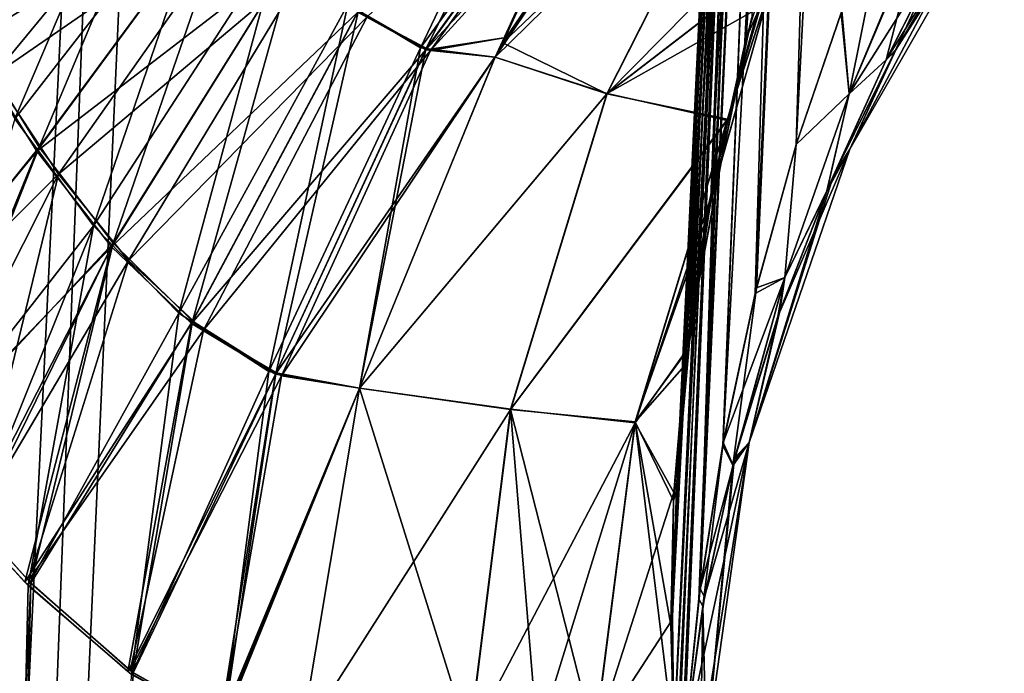
# Model space of a CAD drawing. Units: millimetres. Extents: x -36 to 126, y -15 to 88.
# Drawn here: x 12 to 18, y 68 to 71 of the extents above; entities that cross this region are included whole.
import ezdxf

# ---------------------------------------------------------------- set-up
doc = ezdxf.new("R2010")
doc.units = ezdxf.units.MM
doc.header["$LTSCALE"] = 34.804153
for name, color, linetype in [('527', 7, 'CONTINUOUS'), ('530', 7, 'CONTINUOUS'), ('541', 7, 'CONTINUOUS'), ('542', 7, 'CONTINUOUS'), ('547', 7, 'CONTINUOUS'), ('548', 7, 'CONTINUOUS'), ('564', 7, 'CONTINUOUS'), ('693', 7, 'CONTINUOUS'), ('694', 7, 'CONTINUOUS'), ('695', 7, 'CONTINUOUS'), ('696', 7, 'CONTINUOUS'), ('697', 7, 'CONTINUOUS'), ('728', 7, 'CONTINUOUS'), ('741', 7, 'CONTINUOUS'), ('744', 7, 'CONTINUOUS'), ('747', 7, 'CONTINUOUS'), ('945', 7, 'CONTINUOUS'), ('946', 7, 'CONTINUOUS')]:
    doc.layers.add(name, color=color, linetype=linetype)

msp = doc.modelspace()

# ---------------------------------------------------------------- linework, layer by layer
at = {"layer": '527', "linetype": 'Continuous'}
for points in [[(16.0316, 73.7673, 2.1578), (16.3285, 80.8773, 2.2772), (13.6843, 18.6782, 1.5418), (16.0316, 73.7673, 2.1578)], [(13.6843, 18.6782, 1.5418), (16.3285, 80.8773, 2.2772), (16.0245, 74.2711, 2.3654), (13.6843, 18.6782, 1.5418)], [(15.697, 67.1788, 2.459), (13.6843, 18.6782, 1.5418), (16.0245, 74.2711, 2.3654), (15.697, 67.1788, 2.459)], [(15.7533, 67.1144, 2.0463), (16.0316, 73.7673, 2.1578), (13.6843, 18.6782, 1.5418), (15.7533, 67.1144, 2.0463)], [(11.6053, 68.4248, 10.9313), (10.7665, 18.6782, 8.586), (11.9292, 68.0739, 10.5537), (11.6053, 68.4248, 10.9313)], [(11.9292, 68.0739, 10.5537), (10.7665, 18.6782, 8.586), (12.5324, 67.5552, 9.7931), (11.9292, 68.0739, 10.5537)]]:
    msp.add_3dface(points, dxfattribs=at)
at = {"layer": '530', "linetype": 'Continuous'}
for points in [[(13.4256, 18.6782, -3.0643), (15.697, 67.1788, -2.459), (16.0529, 74.2788, -2.1664), (13.4256, 18.6782, -3.0643)], [(15.7533, 67.1144, -2.0463), (13.4256, 18.6782, -3.0643), (16.0529, 74.2788, -2.1664), (15.7533, 67.1144, -2.0463)], [(15.697, 67.1788, -2.459), (16.0245, 74.2713, -2.3654), (16.0529, 74.2788, -2.1664), (15.697, 67.1788, -2.459)], [(11.6241, 68.441, -10.9122), (11.9451, 68.0879, -10.5366), (9.7375, 18.6782, -9.7375), (11.6241, 68.441, -10.9122)], [(9.7375, 18.6782, -9.7375), (11.9451, 68.0879, -10.5366), (10.7665, 18.6782, -8.586), (9.7375, 18.6782, -9.7375)], [(11.9451, 68.0879, -10.5366), (12.5421, 67.5632, -9.7812), (10.7665, 18.6782, -8.586), (11.9451, 68.0879, -10.5366)], [(12.5421, 67.5632, -9.7812), (13.0692, 67.2691, -9.0423), (10.7665, 18.6782, -8.586), (12.5421, 67.5632, -9.7812)]]:
    msp.add_3dface(points, dxfattribs=at)
at = {"layer": '541', "linetype": 'Continuous'}
for points in [[(14.6987, 71.241, 8.3466), (16.1692, 72.6441, 7.2317), (15.8168, 72.8863, 8.346), (14.6987, 71.241, 8.3466)], [(15.3067, 70.9465, 6.846), (16.1692, 72.6441, 7.2317), (14.6533, 71.1576, 8.3466), (15.3067, 70.9465, 6.846)], [(14.6533, 71.1576, 8.3466), (16.1692, 72.6441, 7.2317), (14.6987, 71.241, 8.3466), (14.6533, 71.1576, 8.3466)], [(15.3067, 70.9465, 6.846), (16.4117, 72.066, 5.6093), (16.1692, 72.6441, 7.2317), (15.3067, 70.9465, 6.846)], [(16.2725, 71.6914, 5.3581), (16.4117, 72.066, 5.6093), (15.3067, 70.9465, 6.846), (16.2725, 71.6914, 5.3581)], [(16.1907, 71.4438, 5.1921), (16.2725, 71.6914, 5.3581), (15.3067, 70.9465, 6.846), (16.1907, 71.4438, 5.1921)], [(16.0074, 70.7872, 4.7572), (16.1907, 71.4438, 5.1921), (15.3067, 70.9465, 6.846), (16.0074, 70.7872, 4.7572)], [(13.8615, 69.2251, 8.3494), (15.3067, 70.9465, 6.846), (14.6533, 71.1576, 8.3466), (13.8615, 69.2251, 8.3494)], [(14.7452, 69.1036, 6.5948), (15.3067, 70.9465, 6.846), (13.8615, 69.2251, 8.3494), (14.7452, 69.1036, 6.5948)], [(14.7452, 69.1036, 6.5948), (16.0074, 70.7872, 4.7572), (15.3067, 70.9465, 6.846), (14.7452, 69.1036, 6.5948)], [(15.4708, 69.0242, 4.5804), (16.0074, 70.7872, 4.7572), (14.7452, 69.1036, 6.5948), (15.4708, 69.0242, 4.5804)], [(16.0074, 70.7872, 4.7572), (15.4708, 69.0242, 4.5804), (15.9023, 70.3096, 4.4451), (16.0074, 70.7872, 4.7572)], [(15.9023, 70.3096, 4.4451), (15.4708, 69.0242, 4.5804), (15.767, 69.4409, 3.8803), (15.9023, 70.3096, 4.4451)], [(15.767, 69.4409, 3.8803), (15.4708, 69.0242, 4.5804), (15.6967, 68.6168, 3.355), (15.767, 69.4409, 3.8803)], [(13.519, 67.1788, 8.3474), (14.7452, 69.1036, 6.5948), (13.8615, 69.2251, 8.3494), (13.519, 67.1788, 8.3474)], [(13.519, 67.1788, 8.3474), (14.5039, 67.1788, 6.4869), (14.7452, 69.1036, 6.5948), (13.519, 67.1788, 8.3474)], [(14.5039, 67.1788, 6.4869), (15.4708, 69.0242, 4.5804), (14.7452, 69.1036, 6.5948), (14.5039, 67.1788, 6.4869)], [(14.5039, 67.1788, 6.4869), (14.9018, 67.1788, 5.5117), (15.4708, 69.0242, 4.5804), (14.5039, 67.1788, 6.4869)], [(14.9018, 67.1788, 5.5117), (15.2348, 67.1788, 4.5105), (15.4708, 69.0242, 4.5804), (14.9018, 67.1788, 5.5117)], [(15.4708, 69.0242, 4.5804), (15.2348, 67.1788, 4.5105), (15.6967, 68.6168, 3.355), (15.4708, 69.0242, 4.5804)], [(15.6967, 68.6168, 3.355), (15.2348, 67.1788, 4.5105), (15.6779, 67.8624, 2.8829), (15.6967, 68.6168, 3.355)], [(15.2348, 67.1788, 4.5105), (15.697, 67.1788, 2.459), (15.6779, 67.8624, 2.8829), (15.2348, 67.1788, 4.5105)]]:
    msp.add_3dface(points, dxfattribs=at)
at = {"layer": '542', "linetype": 'Continuous'}
for points in [[(15.8168, 72.8863, -8.3461), (16.1659, 72.6404, -7.2328), (14.6987, 71.241, -8.3466), (15.8168, 72.8863, -8.3461)], [(16.1659, 72.6404, -7.2328), (15.3047, 70.9437, -6.8475), (14.6987, 71.241, -8.3466), (16.1659, 72.6404, -7.2328)], [(15.3047, 70.9437, -6.8475), (16.1659, 72.6404, -7.2328), (16.2709, 71.6864, -5.3543), (15.3047, 70.9437, -6.8475)], [(16.0097, 70.7967, -4.7637), (15.3047, 70.9437, -6.8475), (16.2709, 71.6864, -5.3543), (16.0097, 70.7967, -4.7637)], [(14.6987, 71.241, -8.3466), (15.3047, 70.9437, -6.8475), (14.6533, 71.1576, -8.3466), (14.6987, 71.241, -8.3466)], [(14.6533, 71.1576, -8.3466), (15.3047, 70.9437, -6.8475), (13.8616, 69.2251, -8.3493), (14.6533, 71.1576, -8.3466)], [(15.3047, 70.9437, -6.8475), (14.744, 69.1021, -6.5966), (13.8616, 69.2251, -8.3493), (15.3047, 70.9437, -6.8475)], [(14.744, 69.1021, -6.5966), (15.3047, 70.9437, -6.8475), (16.0097, 70.7967, -4.7637), (14.744, 69.1021, -6.5966)], [(15.4714, 69.0297, -4.5828), (14.744, 69.1021, -6.5966), (16.0097, 70.7967, -4.7637), (15.4714, 69.0297, -4.5828)], [(15.4714, 69.0297, -4.5828), (16.0097, 70.7967, -4.7637), (15.8808, 70.1957, -4.3699), (15.4714, 69.0297, -4.5828)], [(15.4714, 69.0297, -4.5828), (15.8808, 70.1957, -4.3699), (15.7662, 69.4342, -3.8762), (15.4714, 69.0297, -4.5828)], [(15.7571, 69.3544, -3.8248), (15.4714, 69.0297, -4.5828), (15.7662, 69.4342, -3.8762), (15.7571, 69.3544, -3.8248)], [(15.6942, 68.5685, -3.3248), (15.4714, 69.0297, -4.5828), (15.7571, 69.3544, -3.8248), (15.6942, 68.5685, -3.3248)], [(14.5031, 67.1788, -6.4888), (13.519, 67.1788, -8.3474), (13.8616, 69.2251, -8.3493), (14.5031, 67.1788, -6.4888)], [(14.744, 69.1021, -6.5966), (14.5031, 67.1788, -6.4888), (13.8616, 69.2251, -8.3493), (14.744, 69.1021, -6.5966)], [(14.9018, 67.1788, -5.5117), (14.5031, 67.1788, -6.4888), (14.744, 69.1021, -6.5966), (14.9018, 67.1788, -5.5117)], [(15.2342, 67.1788, -4.5125), (14.9018, 67.1788, -5.5117), (14.744, 69.1021, -6.5966), (15.2342, 67.1788, -4.5125)], [(15.2342, 67.1788, -4.5125), (14.744, 69.1021, -6.5966), (15.4714, 69.0297, -4.5828), (15.2342, 67.1788, -4.5125)], [(15.697, 67.1788, -2.459), (15.2342, 67.1788, -4.5125), (15.4714, 69.0297, -4.5828), (15.697, 67.1788, -2.459)], [(15.697, 67.1788, -2.459), (15.4714, 69.0297, -4.5828), (15.6781, 67.8427, -2.87), (15.697, 67.1788, -2.459)], [(15.6781, 67.8427, -2.87), (15.4714, 69.0297, -4.5828), (15.6942, 68.5685, -3.3248), (15.6781, 67.8427, -2.87)]]:
    msp.add_3dface(points, dxfattribs=at)
at = {"layer": '547', "linetype": 'Continuous'}
for points in [[(14.2176, 71.2124, 9.0211), (15.127, 73.1134, 9.4105), (13.7939, 71.466, 9.6309), (14.2176, 71.2124, 9.0211)], [(15.4654, 72.9245, 8.9053), (15.127, 73.1134, 9.4105), (14.2176, 71.2124, 9.0211), (15.4654, 72.9245, 8.9053)], [(11.4338, 71.5056, 11.5521), (11.8513, 70.798, 11.0787), (12.7504, 72.9088, 11.014), (11.4338, 71.5056, 11.5521)], [(11.8513, 70.798, 11.0787), (13.0555, 72.3502, 10.6208), (12.7504, 72.9088, 11.014), (11.8513, 70.798, 11.0787)], [(14.6533, 71.1576, 8.3466), (15.4654, 72.9245, 8.9053), (14.2176, 71.2124, 9.0211), (14.6533, 71.1576, 8.3466)], [(14.6533, 71.1576, 8.3466), (14.6987, 71.241, 8.3466), (15.4654, 72.9245, 8.9053), (14.6533, 71.1576, 8.3466)], [(14.6987, 71.241, 8.3466), (15.8168, 72.8863, 8.346), (15.4654, 72.9245, 8.9053), (14.6987, 71.241, 8.3466)], [(11.8513, 70.798, 11.0787), (12.3106, 70.1729, 10.5288), (13.0555, 72.3502, 10.6208), (11.8513, 70.798, 11.0787)], [(12.3106, 70.1729, 10.5288), (13.404, 71.8601, 10.1625), (13.0555, 72.3502, 10.6208), (12.3106, 70.1729, 10.5288)], [(12.3106, 70.1729, 10.5288), (12.808, 69.6637, 9.8916), (13.404, 71.8601, 10.1625), (12.3106, 70.1729, 10.5288)], [(12.808, 69.6637, 9.8916), (13.7939, 71.466, 9.6309), (13.404, 71.8601, 10.1625), (12.808, 69.6637, 9.8916)], [(12.808, 69.6637, 9.8916), (13.3334, 69.3237, 9.1601), (13.7939, 71.466, 9.6309), (12.808, 69.6637, 9.8916)], [(13.3334, 69.3237, 9.1601), (14.2176, 71.2124, 9.0211), (13.7939, 71.466, 9.6309), (13.3334, 69.3237, 9.1601)], [(13.3334, 69.3237, 9.1601), (13.8615, 69.2251, 8.3494), (14.2176, 71.2124, 9.0211), (13.3334, 69.3237, 9.1601)], [(13.8615, 69.2251, 8.3494), (14.6533, 71.1576, 8.3466), (14.2176, 71.2124, 9.0211), (13.8615, 69.2251, 8.3494)], [(11.8513, 70.798, 11.0787), (11.2687, 68.8386, 11.3035), (12.3106, 70.1729, 10.5288), (11.8513, 70.798, 11.0787)], [(11.2687, 68.8386, 11.3035), (11.6053, 68.4248, 10.9313), (12.3106, 70.1729, 10.5288), (11.2687, 68.8386, 11.3035)], [(11.6053, 68.4248, 10.9313), (11.9292, 68.0739, 10.5537), (12.3106, 70.1729, 10.5288), (11.6053, 68.4248, 10.9313)], [(12.3106, 70.1729, 10.5288), (11.9292, 68.0739, 10.5537), (12.808, 69.6637, 9.8916), (12.3106, 70.1729, 10.5288)], [(11.9292, 68.0739, 10.5537), (12.5324, 67.5552, 9.7931), (12.808, 69.6637, 9.8916), (11.9292, 68.0739, 10.5537)], [(12.808, 69.6637, 9.8916), (12.5324, 67.5552, 9.7931), (13.3334, 69.3237, 9.1601), (12.808, 69.6637, 9.8916)], [(12.5324, 67.5552, 9.7931), (13.0641, 67.2668, 9.0495), (13.3334, 69.3237, 9.1601), (12.5324, 67.5552, 9.7931)], [(13.0641, 67.2668, 9.0495), (13.8615, 69.2251, 8.3494), (13.3334, 69.3237, 9.1601), (13.0641, 67.2668, 9.0495)], [(13.0641, 67.2668, 9.0495), (13.519, 67.1788, 8.3474), (13.8615, 69.2251, 8.3494), (13.0641, 67.2668, 9.0495)]]:
    msp.add_3dface(points, dxfattribs=at)
at = {"layer": '548', "linetype": 'Continuous'}
for points in [[(11.5966, 71.2694, -11.376), (11.2358, 71.963, -11.7758), (12.6135, 73.2729, -11.1986), (11.5966, 71.2694, -11.376)], [(11.5966, 71.2694, -11.376), (12.6135, 73.2729, -11.1986), (12.8702, 72.7238, -10.8676), (11.5966, 71.2694, -11.376)], [(13.8572, 71.4308, -9.5436), (15.1771, 73.0878, -9.3383), (14.2502, 71.2051, -8.973), (13.8572, 71.4308, -9.5436)], [(15.1771, 73.0878, -9.3383), (15.4917, 72.9197, -8.8655), (14.2502, 71.2051, -8.973), (15.1771, 73.0878, -9.3383)], [(15.4917, 72.9197, -8.8655), (14.6533, 71.1576, -8.3466), (14.2502, 71.2051, -8.973), (15.4917, 72.9197, -8.8655)], [(15.8168, 72.8863, -8.3461), (14.6533, 71.1576, -8.3466), (15.4917, 72.9197, -8.8655), (15.8168, 72.8863, -8.3461)], [(15.8168, 72.8863, -8.3461), (14.6987, 71.241, -8.3466), (14.6533, 71.1576, -8.3466), (15.8168, 72.8863, -8.3461)], [(11.9933, 70.6331, -10.9166), (11.5966, 71.2694, -11.376), (12.8702, 72.7238, -10.8676), (11.9933, 70.6331, -10.9166)], [(11.9933, 70.6331, -10.9166), (12.8702, 72.7238, -10.8676), (13.1634, 72.2223, -10.4855), (11.9933, 70.6331, -10.9166)], [(12.4244, 70.0719, -10.3901), (11.9933, 70.6331, -10.9166), (13.1634, 72.2223, -10.4855), (12.4244, 70.0719, -10.3901)], [(12.4244, 70.0719, -10.3901), (13.1634, 72.2223, -10.4855), (13.4928, 71.783, -10.0466), (12.4244, 70.0719, -10.3901)], [(12.8872, 69.616, -9.787), (12.4244, 70.0719, -10.3901), (13.4928, 71.783, -10.0466), (12.8872, 69.616, -9.787)], [(12.8872, 69.616, -9.787), (13.4928, 71.783, -10.0466), (13.8572, 71.4308, -9.5436), (12.8872, 69.616, -9.787)], [(13.3732, 69.3123, -9.1023), (12.8872, 69.616, -9.787), (13.8572, 71.4308, -9.5436), (13.3732, 69.3123, -9.1023)], [(13.3732, 69.3123, -9.1023), (13.8572, 71.4308, -9.5436), (14.2502, 71.2051, -8.973), (13.3732, 69.3123, -9.1023)], [(11.9933, 70.6331, -10.9166), (10.947, 69.3346, -11.645), (11.5966, 71.2694, -11.376), (11.9933, 70.6331, -10.9166)], [(13.8616, 69.2251, -8.3493), (13.3732, 69.3123, -9.1023), (14.2502, 71.2051, -8.973), (13.8616, 69.2251, -8.3493)], [(14.6533, 71.1576, -8.3466), (13.8616, 69.2251, -8.3493), (14.2502, 71.2051, -8.973), (14.6533, 71.1576, -8.3466)], [(11.2912, 68.8562, -11.2821), (10.947, 69.3346, -11.645), (11.9933, 70.6331, -10.9166), (11.2912, 68.8562, -11.2821)], [(12.4244, 70.0719, -10.3901), (11.2912, 68.8562, -11.2821), (11.9933, 70.6331, -10.9166), (12.4244, 70.0719, -10.3901)], [(11.6241, 68.441, -10.9122), (11.2912, 68.8562, -11.2821), (12.4244, 70.0719, -10.3901), (11.6241, 68.441, -10.9122)], [(11.9451, 68.0879, -10.5366), (11.6241, 68.441, -10.9122), (12.4244, 70.0719, -10.3901), (11.9451, 68.0879, -10.5366)], [(12.8872, 69.616, -9.787), (11.9451, 68.0879, -10.5366), (12.4244, 70.0719, -10.3901), (12.8872, 69.616, -9.787)], [(12.5421, 67.5632, -9.7812), (11.9451, 68.0879, -10.5366), (12.8872, 69.616, -9.787), (12.5421, 67.5632, -9.7812)], [(13.3732, 69.3123, -9.1023), (12.5421, 67.5632, -9.7812), (12.8872, 69.616, -9.787), (13.3732, 69.3123, -9.1023)], [(13.0692, 67.2691, -9.0423), (12.5421, 67.5632, -9.7812), (13.3732, 69.3123, -9.1023), (13.0692, 67.2691, -9.0423)], [(13.8616, 69.2251, -8.3493), (13.0692, 67.2691, -9.0423), (13.3732, 69.3123, -9.1023), (13.8616, 69.2251, -8.3493)], [(13.519, 67.1788, -8.3474), (13.0692, 67.2691, -9.0423), (13.8616, 69.2251, -8.3493), (13.519, 67.1788, -8.3474)]]:
    msp.add_3dface(points, dxfattribs=at)
at = {"layer": '564', "linetype": 'Continuous'}
for points in [[(17.6245, 72.1913), (16.7234, 70.6207), (17.3734, 71.8459, -0.7817), (17.6245, 72.1913)], [(16.7234, 70.6207), (17.6245, 72.1913), (16.9927, 71.2045, 0.8191), (16.7234, 70.6207)], [(16.9927, 71.2045, 0.8191), (17.6245, 72.1913), (17.3734, 71.8459, 0.7817), (16.9927, 71.2045, 0.8191)], [(17.3734, 71.8459, -0.7817), (16.7234, 70.6207), (16.9856, 71.1915, -0.8208), (17.3734, 71.8459, -0.7817)], [(16.6284, 70.4671, 0.9493), (16.7234, 70.6207), (16.9927, 71.2045, 0.8191), (16.6284, 70.4671, 0.9493)], [(16.9856, 71.1915, -0.8208), (16.7234, 70.6207), (16.6285, 70.4675, -0.949), (16.9856, 71.1915, -0.8208)], [(16.7234, 70.6207), (16.1367, 68.9077), (16.6285, 70.4675, -0.949), (16.7234, 70.6207)], [(16.1367, 68.9077), (16.7234, 70.6207), (16.3027, 69.6438, 1.1638), (16.1367, 68.9077)], [(16.3027, 69.6438, 1.1638), (16.7234, 70.6207), (16.5881, 70.3756, 0.9702), (16.3027, 69.6438, 1.1638)], [(16.5881, 70.3756, 0.9702), (16.7234, 70.6207), (16.6284, 70.4671, 0.9493), (16.5881, 70.3756, 0.9702)], [(16.6285, 70.4675, -0.949), (16.1367, 68.9077), (16.5889, 70.3774, -0.9695), (16.6285, 70.4675, -0.949)], [(16.5889, 70.3774, -0.9695), (16.1367, 68.9077), (16.314, 69.6761, -1.1542), (16.5889, 70.3774, -0.9695)], [(16.314, 69.6761, -1.1542), (16.1367, 68.9077), (16.0487, 68.8031, -1.4306), (16.314, 69.6761, -1.1542)], [(16.0528, 68.819, 1.4253), (16.1367, 68.9077), (16.3027, 69.6438, 1.1638), (16.0528, 68.819, 1.4253)], [(15.7533, 67.1144, 2.0463), (15.8525, 67.1144, 1.0253), (16.1367, 68.9077), (15.7533, 67.1144, 2.0463)], [(15.7533, 67.1144, 2.0463), (16.1367, 68.9077), (15.875, 68.0077, 1.7117), (15.7533, 67.1144, 2.0463)], [(15.8525, 67.1144, 1.0253), (15.8856, 67.1144), (16.1367, 68.9077), (15.8525, 67.1144, 1.0253)], [(15.875, 68.0077, 1.7117), (16.1367, 68.9077), (16.0416, 68.7757, 1.4401), (15.875, 68.0077, 1.7117)], [(16.1367, 68.9077), (15.8856, 67.1144), (16.0487, 68.8031, -1.4306), (16.1367, 68.9077)], [(16.0416, 68.7757, 1.4401), (16.1367, 68.9077), (16.0528, 68.819, 1.4253), (16.0416, 68.7757, 1.4401)], [(16.0414, 68.7747, -1.4403), (15.8856, 67.1144), (15.8653, 67.9528, -1.7317), (16.0414, 68.7747, -1.4403)], [(16.0487, 68.8031, -1.4306), (15.8856, 67.1144), (16.0414, 68.7747, -1.4403), (16.0487, 68.8031, -1.4306)], [(15.8525, 67.1144, -1.0253), (15.7533, 67.1144, -2.0463), (15.8653, 67.9528, -1.7317), (15.8525, 67.1144, -1.0253)], [(15.8856, 67.1144), (15.8525, 67.1144, -1.0253), (15.8653, 67.9528, -1.7317), (15.8856, 67.1144)]]:
    msp.add_3dface(points, dxfattribs=at)
at = {"layer": '693', "linetype": 'Continuous'}
for points in [[(12.7338, 84.1044, -2.7387), (11.8733, 84.1044, -5.3549), (10.5871, 39.6171, -3.2769), (12.7338, 84.1044, -2.7387)], [(11.0272, 39.6171, -1.1072), (12.7338, 84.1044, -2.7387), (10.5871, 39.6171, -3.2769), (11.0272, 39.6171, -1.1072)], [(11.8733, 84.1044, 5.3549), (12.7338, 84.1044, 2.7387), (10.5872, 39.6171, 3.2764), (11.8733, 84.1044, 5.3549)], [(10.5872, 39.6171, 3.2764), (12.7338, 84.1044, 2.7387), (11.0272, 39.6171, 1.1068), (10.5872, 39.6171, 3.2764)], [(13.025, 84.1044, 0), (12.7338, 84.1044, -2.7387), (11.0272, 39.6171, -1.1072), (13.025, 84.1044, 0)], [(12.7338, 84.1044, 2.7387), (13.025, 84.1044, 0), (11.0272, 39.6171, 1.1068), (12.7338, 84.1044, 2.7387)], [(11.0272, 39.6171, 1.1068), (13.025, 84.1044, 0), (11.0272, 39.6171, -1.1072), (11.0272, 39.6171, 1.1068)]]:
    msp.add_3dface(points, dxfattribs=at)
at = {"layer": '694', "linetype": 'Continuous'}
for points in [[(15.697, 67.1788, 2.459), (16.4726, 84.2, 2.2989), (15.6876, 67.8948, 2.8263), (15.697, 67.1788, 2.459)], [(16.4726, 84.2, 2.2989), (16.4559, 84.2, 3.2067), (15.6876, 67.8948, 2.8263), (16.4726, 84.2, 2.2989)], [(15.6876, 67.8948, 2.8263), (16.4559, 84.2, 3.2067), (15.7151, 68.6836, 3.2397), (15.6876, 67.8948, 2.8263)], [(16.4726, 84.2, 2.2989), (15.697, 67.1788, 2.459), (16.4004, 82.5396, 2.2881), (16.4726, 84.2, 2.2989)], [(15.7151, 68.6836, 3.2397), (16.4559, 84.2, 3.2067), (15.7923, 69.5396, 3.6967), (15.7151, 68.6836, 3.2397)], [(16.4559, 84.2, 3.2067), (16.624, 84.2, 4.1077), (15.7923, 69.5396, 3.6967), (16.4559, 84.2, 3.2067)], [(15.7923, 69.5396, 3.6967), (16.624, 84.2, 4.1077), (15.9342, 70.4563, 4.1953), (15.7923, 69.5396, 3.6967)], [(15.9342, 70.4563, 4.1953), (16.624, 84.2, 4.1077), (16.1511, 71.3906, 4.7167), (15.9342, 70.4563, 4.1953)], [(15.697, 67.1788, 2.459), (16.0245, 74.2711, 2.3654), (16.4004, 82.5396, 2.2881), (15.697, 67.1788, 2.459)]]:
    msp.add_3dface(points, dxfattribs=at)
at = {"layer": '695', "linetype": 'Continuous'}
for points in [[(16.4726, 84.2, -2.2989), (16.4004, 82.5396, -2.2881), (15.6874, 67.8738, -2.8157), (16.4726, 84.2, -2.2989)], [(15.7121, 68.6331, -3.2129), (16.4726, 84.2, -2.2989), (15.6874, 67.8738, -2.8157), (15.7121, 68.6331, -3.2129)], [(16.4557, 84.2, -3.2063), (16.4726, 84.2, -2.2989), (15.7121, 68.6331, -3.2129), (16.4557, 84.2, -3.2063)], [(15.7825, 69.4554, -3.6513), (16.4557, 84.2, -3.2063), (15.7121, 68.6331, -3.2129), (15.7825, 69.4554, -3.6513)], [(15.912, 70.3364, -4.1299), (16.4557, 84.2, -3.2063), (15.7825, 69.4554, -3.6513), (15.912, 70.3364, -4.1299)], [(16.6225, 84.2, -4.1026), (16.4557, 84.2, -3.2063), (15.912, 70.3364, -4.1299), (16.6225, 84.2, -4.1026)], [(16.1182, 71.2696, -4.6477), (16.6225, 84.2, -4.1026), (15.912, 70.3364, -4.1299), (16.1182, 71.2696, -4.6477)], [(16.967, 84.2, -4.9475), (16.6225, 84.2, -4.1026), (16.1182, 71.2696, -4.6477), (16.967, 84.2, -4.9475)], [(16.3995, 72.1787, -5.1628), (16.967, 84.2, -4.9475), (16.1182, 71.2696, -4.6477), (16.3995, 72.1787, -5.1628)], [(16.4004, 82.5396, -2.2881), (16.3285, 80.8773, -2.2772), (15.6874, 67.8738, -2.8157), (16.4004, 82.5396, -2.2881)], [(16.3285, 80.8773, -2.2772), (16.0245, 74.2713, -2.3654), (15.6874, 67.8738, -2.8157), (16.3285, 80.8773, -2.2772)], [(16.0245, 74.2713, -2.3654), (15.697, 67.1788, -2.459), (15.6874, 67.8738, -2.8157), (16.0245, 74.2713, -2.3654)]]:
    msp.add_3dface(points, dxfattribs=at)
at = {"layer": '696', "linetype": 'Continuous'}
for points in [[(16.5907, 84.2, 1.9749), (16.4726, 84.2, 2.2989), (15.8495, 68.0539, 1.8361), (16.5907, 84.2, 1.9749)], [(15.9845, 68.9083, 1.6569), (16.5907, 84.2, 1.9749), (15.8495, 68.0539, 1.8361), (15.9845, 68.9083, 1.6569)], [(15.8495, 68.0539, 1.8361), (16.4726, 84.2, 2.2989), (16.4004, 82.5396, 2.2881), (15.8495, 68.0539, 1.8361)], [(16.1708, 69.778, 1.4937), (16.5907, 84.2, 1.9749), (15.9845, 68.9083, 1.6569), (16.1708, 69.778, 1.4937)], [(16.8147, 84.2, 1.7075), (16.5907, 84.2, 1.9749), (16.1708, 69.778, 1.4937), (16.8147, 84.2, 1.7075)], [(16.4107, 70.6476, 1.3609), (16.8147, 84.2, 1.7075), (16.1708, 69.778, 1.4937), (16.4107, 70.6476, 1.3609)], [(17.1164, 84.2, 1.5338), (16.8147, 84.2, 1.7075), (16.4107, 70.6476, 1.3609), (17.1164, 84.2, 1.5338)], [(16.6769, 71.4279, 1.2822), (17.1164, 84.2, 1.5338), (16.4107, 70.6476, 1.3609), (16.6769, 71.4279, 1.2822)], [(16.3285, 80.8773, 2.2772), (15.8495, 68.0539, 1.8361), (16.4004, 82.5396, 2.2881), (16.3285, 80.8773, 2.2772)], [(16.3285, 80.8773, 2.2772), (16.0316, 73.7673, 2.1578), (15.8495, 68.0539, 1.8361), (16.3285, 80.8773, 2.2772)], [(16.0316, 73.7673, 2.1578), (15.7533, 67.1144, 2.0463), (15.8495, 68.0539, 1.8361), (16.0316, 73.7673, 2.1578)]]:
    msp.add_3dface(points, dxfattribs=at)
at = {"layer": '697', "linetype": 'Continuous'}
for points in [[(15.7533, 67.1144, -2.0463), (16.4726, 84.2, -2.2989), (15.842, 67.9962, -1.8487), (15.7533, 67.1144, -2.0463)], [(16.4726, 84.2, -2.2989), (15.7533, 67.1144, -2.0463), (16.4004, 82.5396, -2.2881), (16.4726, 84.2, -2.2989)], [(16.4726, 84.2, -2.2989), (16.5907, 84.2, -1.9749), (15.842, 67.9962, -1.8487), (16.4726, 84.2, -2.2989)], [(15.842, 67.9962, -1.8487), (16.5907, 84.2, -1.9749), (15.9814, 68.8916, -1.6603), (15.842, 67.9962, -1.8487)], [(16.5907, 84.2, -1.9749), (16.8147, 84.2, -1.7075), (15.9814, 68.8916, -1.6603), (16.5907, 84.2, -1.9749)], [(15.9814, 68.8916, -1.6603), (16.8147, 84.2, -1.7075), (16.1792, 69.8122, -1.4878), (15.9814, 68.8916, -1.6603)], [(16.1792, 69.8122, -1.4878), (16.8147, 84.2, -1.7075), (16.4108, 70.6481, -1.3608), (16.1792, 69.8122, -1.4878)], [(16.8147, 84.2, -1.7075), (17.1164, 84.2, -1.5338), (16.4108, 70.6481, -1.3608), (16.8147, 84.2, -1.7075)], [(16.4108, 70.6481, -1.3608), (17.1164, 84.2, -1.5338), (16.6718, 71.4142, -1.2831), (16.4108, 70.6481, -1.3608)], [(15.7533, 67.1144, -2.0463), (16.0529, 74.2788, -2.1664), (16.4004, 82.5396, -2.2881), (15.7533, 67.1144, -2.0463)]]:
    msp.add_3dface(points, dxfattribs=at)
at = {"layer": '728', "linetype": 'Continuous'}
for points in [[(16.2774, 71.6284, 5.0898), (16.0074, 70.7872, 4.7572), (15.973, 70.5472, 4.4866), (16.2774, 71.6284, 5.0898)], [(16.1511, 71.3906, 4.7167), (16.2774, 71.6284, 5.0898), (15.973, 70.5472, 4.4866), (16.1511, 71.3906, 4.7167)], [(16.1907, 71.4438, 5.1921), (16.0074, 70.7872, 4.7572), (16.2774, 71.6284, 5.0898), (16.1907, 71.4438, 5.1921)], [(15.9342, 70.4563, 4.1953), (16.1511, 71.3906, 4.7167), (15.973, 70.5472, 4.4866), (15.9342, 70.4563, 4.1953)], [(16.0074, 70.7872, 4.7572), (15.9023, 70.3096, 4.4451), (15.973, 70.5472, 4.4866), (16.0074, 70.7872, 4.7572)], [(15.9023, 70.3096, 4.4451), (15.767, 69.4409, 3.8803), (15.973, 70.5472, 4.4866), (15.9023, 70.3096, 4.4451)], [(15.767, 69.4409, 3.8803), (15.9342, 70.4563, 4.1953), (15.973, 70.5472, 4.4866), (15.767, 69.4409, 3.8803)], [(15.767, 69.4409, 3.8803), (15.7923, 69.5396, 3.6967), (15.9342, 70.4563, 4.1953), (15.767, 69.4409, 3.8803)], [(15.767, 69.4409, 3.8803), (15.6967, 68.6168, 3.355), (15.7923, 69.5396, 3.6967), (15.767, 69.4409, 3.8803)], [(15.6967, 68.6168, 3.355), (15.7151, 68.6836, 3.2397), (15.7923, 69.5396, 3.6967), (15.6967, 68.6168, 3.355)], [(15.6967, 68.6168, 3.355), (15.6779, 67.8624, 2.8829), (15.7151, 68.6836, 3.2397), (15.6967, 68.6168, 3.355)], [(15.6779, 67.8624, 2.8829), (15.6876, 67.8948, 2.8263), (15.7151, 68.6836, 3.2397), (15.6779, 67.8624, 2.8829)], [(15.6779, 67.8624, 2.8829), (15.697, 67.1788, 2.459), (15.6876, 67.8948, 2.8263), (15.6779, 67.8624, 2.8829)]]:
    msp.add_3dface(points, dxfattribs=at)
at = {"layer": '741', "linetype": 'Continuous'}
for points in [[(16.3995, 72.1787, -5.1628), (16.1182, 71.2696, -4.6477), (16.2764, 71.6254, -5.0877), (16.3995, 72.1787, -5.1628)], [(16.0097, 70.7967, -4.7637), (16.2709, 71.6864, -5.3543), (16.2764, 71.6254, -5.0877), (16.0097, 70.7967, -4.7637)], [(16.0097, 70.7967, -4.7637), (16.2764, 71.6254, -5.0877), (15.9722, 70.5436, -4.4841), (16.0097, 70.7967, -4.7637)], [(16.2764, 71.6254, -5.0877), (16.1182, 71.2696, -4.6477), (15.9722, 70.5436, -4.4841), (16.2764, 71.6254, -5.0877)], [(16.1182, 71.2696, -4.6477), (15.912, 70.3364, -4.1299), (15.9722, 70.5436, -4.4841), (16.1182, 71.2696, -4.6477)], [(15.8808, 70.1957, -4.3699), (16.0097, 70.7967, -4.7637), (15.9722, 70.5436, -4.4841), (15.8808, 70.1957, -4.3699)], [(15.7662, 69.4342, -3.8762), (15.8808, 70.1957, -4.3699), (15.9722, 70.5436, -4.4841), (15.7662, 69.4342, -3.8762)], [(15.912, 70.3364, -4.1299), (15.7662, 69.4342, -3.8762), (15.9722, 70.5436, -4.4841), (15.912, 70.3364, -4.1299)], [(15.7662, 69.4342, -3.8762), (15.912, 70.3364, -4.1299), (15.7825, 69.4554, -3.6513), (15.7662, 69.4342, -3.8762)], [(15.7571, 69.3544, -3.8248), (15.7825, 69.4554, -3.6513), (15.7121, 68.6331, -3.2129), (15.7571, 69.3544, -3.8248)], [(15.7571, 69.3544, -3.8248), (15.7662, 69.4342, -3.8762), (15.7825, 69.4554, -3.6513), (15.7571, 69.3544, -3.8248)], [(15.6942, 68.5685, -3.3248), (15.7571, 69.3544, -3.8248), (15.7121, 68.6331, -3.2129), (15.6942, 68.5685, -3.3248)], [(15.6942, 68.5685, -3.3248), (15.7121, 68.6331, -3.2129), (15.6874, 67.8738, -2.8157), (15.6942, 68.5685, -3.3248)], [(15.6781, 67.8427, -2.87), (15.6942, 68.5685, -3.3248), (15.6874, 67.8738, -2.8157), (15.6781, 67.8427, -2.87)], [(15.697, 67.1788, -2.459), (15.6781, 67.8427, -2.87), (15.6874, 67.8738, -2.8157), (15.697, 67.1788, -2.459)]]:
    msp.add_3dface(points, dxfattribs=at)
at = {"layer": '744', "linetype": 'Continuous'}
for points in [[(16.6718, 71.4142, -1.2831), (16.9535, 72.108, -1.2628), (16.7191, 70.944, -1.1731), (16.6718, 71.4142, -1.2831)], [(16.7191, 70.944, -1.1731), (16.9535, 72.108, -1.2628), (17.1504, 71.9822, -1.2023), (16.7191, 70.944, -1.1731)], [(16.7191, 70.944, -1.1731), (17.1504, 71.9822, -1.2023), (16.9351, 71.142, -0.9525), (16.7191, 70.944, -1.1731)], [(16.9351, 71.142, -0.9525), (17.1504, 71.9822, -1.2023), (17.3086, 71.8834, -1.0265), (16.9351, 71.142, -0.9525)], [(16.9856, 71.1915, -0.8208), (16.9351, 71.142, -0.9525), (17.3086, 71.8834, -1.0265), (16.9856, 71.1915, -0.8208)], [(17.3734, 71.8459, -0.7817), (16.9856, 71.1915, -0.8208), (17.3086, 71.8834, -1.0265), (17.3734, 71.8459, -0.7817)], [(16.4108, 70.6481, -1.3608), (16.6718, 71.4142, -1.2831), (16.7191, 70.944, -1.1731), (16.4108, 70.6481, -1.3608)], [(16.9856, 71.1915, -0.8208), (16.6285, 70.4675, -0.949), (16.9351, 71.142, -0.9525), (16.9856, 71.1915, -0.8208)], [(16.6285, 70.4675, -0.949), (16.5889, 70.3774, -0.9695), (16.9351, 71.142, -0.9525), (16.6285, 70.4675, -0.949)], [(16.5889, 70.3774, -0.9695), (16.7191, 70.944, -1.1731), (16.9351, 71.142, -0.9525), (16.5889, 70.3774, -0.9695)], [(16.5889, 70.3774, -0.9695), (16.3445, 69.871, -1.2674), (16.7191, 70.944, -1.1731), (16.5889, 70.3774, -0.9695)], [(16.3445, 69.871, -1.2674), (16.4108, 70.6481, -1.3608), (16.7191, 70.944, -1.1731), (16.3445, 69.871, -1.2674)], [(16.1792, 69.8122, -1.4878), (16.4108, 70.6481, -1.3608), (16.3445, 69.871, -1.2674), (16.1792, 69.8122, -1.4878)], [(16.5889, 70.3774, -0.9695), (16.314, 69.6761, -1.1542), (16.3445, 69.871, -1.2674), (16.5889, 70.3774, -0.9695)], [(16.0487, 68.8031, -1.4306), (16.0414, 68.7747, -1.4403), (16.3445, 69.871, -1.2674), (16.0487, 68.8031, -1.4306)], [(16.0414, 68.7747, -1.4403), (16.1792, 69.8122, -1.4878), (16.3445, 69.871, -1.2674), (16.0414, 68.7747, -1.4403)], [(16.314, 69.6761, -1.1542), (16.0487, 68.8031, -1.4306), (16.3445, 69.871, -1.2674), (16.314, 69.6761, -1.1542)], [(16.0414, 68.7747, -1.4403), (15.9814, 68.8916, -1.6603), (16.1792, 69.8122, -1.4878), (16.0414, 68.7747, -1.4403)], [(15.8653, 67.9528, -1.7317), (15.842, 67.9962, -1.8487), (15.9814, 68.8916, -1.6603), (15.8653, 67.9528, -1.7317)], [(16.0414, 68.7747, -1.4403), (15.8653, 67.9528, -1.7317), (15.9814, 68.8916, -1.6603), (16.0414, 68.7747, -1.4403)], [(15.8653, 67.9528, -1.7317), (15.7533, 67.1144, -2.0463), (15.842, 67.9962, -1.8487), (15.8653, 67.9528, -1.7317)]]:
    msp.add_3dface(points, dxfattribs=at)
at = {"layer": '747', "linetype": 'Continuous'}
for points in [[(17.1578, 71.9776, 1.1975), (16.6769, 71.4279, 1.2822), (16.7191, 70.944, 1.1731), (17.1578, 71.9776, 1.1975)], [(17.1578, 71.9776, 1.1975), (16.7191, 70.944, 1.1731), (17.3108, 71.882, 1.0223), (17.1578, 71.9776, 1.1975)], [(16.7191, 70.944, 1.1731), (16.935, 71.1419, 0.9525), (17.3108, 71.882, 1.0223), (16.7191, 70.944, 1.1731)], [(16.935, 71.1419, 0.9525), (17.3734, 71.8459, 0.7817), (17.3108, 71.882, 1.0223), (16.935, 71.1419, 0.9525)], [(16.9927, 71.2045, 0.8191), (17.3734, 71.8459, 0.7817), (16.935, 71.1419, 0.9525), (16.9927, 71.2045, 0.8191)], [(16.6769, 71.4279, 1.2822), (16.4107, 70.6476, 1.3609), (16.7191, 70.944, 1.1731), (16.6769, 71.4279, 1.2822)], [(16.6284, 70.4671, 0.9493), (16.9927, 71.2045, 0.8191), (16.935, 71.1419, 0.9525), (16.6284, 70.4671, 0.9493)], [(16.5881, 70.3756, 0.9702), (16.6284, 70.4671, 0.9493), (16.935, 71.1419, 0.9525), (16.5881, 70.3756, 0.9702)], [(16.7191, 70.944, 1.1731), (16.5881, 70.3756, 0.9702), (16.935, 71.1419, 0.9525), (16.7191, 70.944, 1.1731)], [(16.5881, 70.3756, 0.9702), (16.7191, 70.944, 1.1731), (16.3445, 69.8709, 1.2674), (16.5881, 70.3756, 0.9702)], [(16.7191, 70.944, 1.1731), (16.4107, 70.6476, 1.3609), (16.3445, 69.8709, 1.2674), (16.7191, 70.944, 1.1731)], [(16.4107, 70.6476, 1.3609), (16.1708, 69.778, 1.4937), (16.3445, 69.8709, 1.2674), (16.4107, 70.6476, 1.3609)], [(16.3027, 69.6438, 1.1638), (16.5881, 70.3756, 0.9702), (16.3445, 69.8709, 1.2674), (16.3027, 69.6438, 1.1638)], [(15.9845, 68.9083, 1.6569), (16.0416, 68.7757, 1.4401), (16.3445, 69.8709, 1.2674), (15.9845, 68.9083, 1.6569)], [(16.1708, 69.778, 1.4937), (15.9845, 68.9083, 1.6569), (16.3445, 69.8709, 1.2674), (16.1708, 69.778, 1.4937)], [(16.0416, 68.7757, 1.4401), (16.0528, 68.819, 1.4253), (16.3445, 69.8709, 1.2674), (16.0416, 68.7757, 1.4401)], [(16.0528, 68.819, 1.4253), (16.3027, 69.6438, 1.1638), (16.3445, 69.8709, 1.2674), (16.0528, 68.819, 1.4253)], [(16.0416, 68.7757, 1.4401), (15.9845, 68.9083, 1.6569), (15.8495, 68.0539, 1.8361), (16.0416, 68.7757, 1.4401)], [(15.875, 68.0077, 1.7117), (16.0416, 68.7757, 1.4401), (15.8495, 68.0539, 1.8361), (15.875, 68.0077, 1.7117)], [(15.7533, 67.1144, 2.0463), (15.875, 68.0077, 1.7117), (15.8495, 68.0539, 1.8361), (15.7533, 67.1144, 2.0463)]]:
    msp.add_3dface(points, dxfattribs=at)
at = {"layer": '945', "linetype": 'Continuous'}
for points in [[(13.9077, 71.3927, -9.472), (15.5127, 72.9133, -8.8333), (14.2767, 71.1959, -8.9332), (13.9077, 71.3927, -9.472)], [(15.5127, 72.9133, -8.8333), (15.8169, 72.8876, -8.3474), (14.2767, 71.1959, -8.9332), (15.5127, 72.9133, -8.8333)], [(14.2767, 71.1959, -8.9332), (15.8169, 72.8876, -8.3474), (14.7153, 71.2719, -8.3474), (14.2767, 71.1959, -8.9332)], [(11.376, 71.679, -11.6223), (12.9633, 72.5518, -10.7469), (11.7253, 71.0495, -11.2293), (11.376, 71.679, -11.6223)], [(12.9633, 72.5518, -10.7469), (13.2472, 72.099, -10.375), (11.7253, 71.0495, -11.2293), (12.9633, 72.5518, -10.7469)], [(11.7253, 71.0495, -11.2293), (13.2472, 72.099, -10.375), (12.1056, 70.4743, -10.7824), (11.7253, 71.0495, -11.2293)], [(13.2472, 72.099, -10.375), (13.5625, 71.7051, -9.952), (12.1056, 70.4743, -10.7824), (13.2472, 72.099, -10.375)], [(12.1056, 70.4743, -10.7824), (13.5625, 71.7051, -9.952), (12.5154, 69.9702, -10.2749), (12.1056, 70.4743, -10.7824)], [(13.5625, 71.7051, -9.952), (13.9077, 71.3927, -9.472), (12.5154, 69.9702, -10.2749), (13.5625, 71.7051, -9.952)], [(12.5154, 69.9702, -10.2749), (13.9077, 71.3927, -9.472), (12.9519, 69.5647, -9.6991), (12.5154, 69.9702, -10.2749)], [(13.9077, 71.3927, -9.472), (14.2767, 71.1959, -8.9332), (12.9519, 69.5647, -9.6991), (13.9077, 71.3927, -9.472)], [(14.6526, 71.157, -8.3474), (14.2767, 71.1959, -8.9332), (14.7153, 71.2719, -8.3474), (14.6526, 71.157, -8.3474)], [(12.9519, 69.5647, -9.6991), (14.2767, 71.1959, -8.9332), (13.4073, 69.2985, -9.0521), (12.9519, 69.5647, -9.6991)], [(14.2767, 71.1959, -8.9332), (14.6526, 71.157, -8.3474), (13.4073, 69.2985, -9.0521), (14.2767, 71.1959, -8.9332)], [(13.4073, 69.2985, -9.0521), (14.6526, 71.157, -8.3474), (13.8632, 69.2254, -8.3474), (13.4073, 69.2985, -9.0521)], [(11.7253, 71.0495, -11.2293), (12.1056, 70.4743, -10.7824), (10.9527, 69.3264, -11.639), (11.7253, 71.0495, -11.2293)], [(10.9527, 69.3264, -11.639), (12.1056, 70.4743, -10.7824), (11.2887, 68.8594, -11.2846), (10.9527, 69.3264, -11.639)], [(11.2887, 68.8594, -11.2846), (12.1056, 70.4743, -10.7824), (11.6151, 68.4519, -10.9226), (11.2887, 68.8594, -11.2846)], [(12.1056, 70.4743, -10.7824), (12.5154, 69.9702, -10.2749), (11.6151, 68.4519, -10.9226), (12.1056, 70.4743, -10.7824)], [(11.6151, 68.4519, -10.9226), (12.5154, 69.9702, -10.2749), (11.9301, 68.1031, -10.5548), (11.6151, 68.4519, -10.9226)], [(12.5154, 69.9702, -10.2749), (12.9519, 69.5647, -9.6991), (11.9301, 68.1031, -10.5548), (12.5154, 69.9702, -10.2749)], [(11.9301, 68.1031, -10.5548), (12.9519, 69.5647, -9.6991), (12.5236, 67.5762, -9.8059), (11.9301, 68.1031, -10.5548)], [(12.9519, 69.5647, -9.6991), (13.4073, 69.2985, -9.0521), (12.5236, 67.5762, -9.8059), (12.9519, 69.5647, -9.6991)], [(12.5236, 67.5762, -9.8059), (13.4073, 69.2985, -9.0521), (13.0563, 67.2737, -9.0612), (12.5236, 67.5762, -9.8059)], [(13.4073, 69.2985, -9.0521), (13.8632, 69.2254, -8.3474), (13.0563, 67.2737, -9.0612), (13.4073, 69.2985, -9.0521)], [(13.0563, 67.2737, -9.0612), (13.8632, 69.2254, -8.3474), (13.519, 67.1788, -8.3474), (13.0563, 67.2737, -9.0612)]]:
    msp.add_3dface(points, dxfattribs=at)
at = {"layer": '946', "linetype": 'Continuous'}
for points in [[(13.8522, 71.4202, 9.5492), (15.4897, 72.9167, 8.8682), (14.2484, 71.2013, 8.9753), (13.8522, 71.4202, 9.5492)], [(15.4897, 72.9167, 8.8682), (15.8169, 72.8876, 8.3474), (14.2484, 71.2013, 8.9753), (15.4897, 72.9167, 8.8682)], [(14.2484, 71.2013, 8.9753), (15.8169, 72.8876, 8.3474), (14.7153, 71.2719, 8.3474), (14.2484, 71.2013, 8.9753)], [(11.2151, 71.9386, 11.7914), (12.8538, 72.7038, 10.8813), (11.5783, 71.2442, 11.3908), (11.2151, 71.9386, 11.7914)], [(12.8538, 72.7038, 10.8813), (13.1501, 72.2031, 10.4975), (11.5783, 71.2442, 11.3908), (12.8538, 72.7038, 10.8813)], [(11.5783, 71.2442, 11.3908), (13.1501, 72.2031, 10.4975), (11.979, 70.609, 10.9292), (11.5783, 71.2442, 11.3908)], [(13.1501, 72.2031, 10.4975), (13.4837, 71.7669, 10.0557), (11.979, 70.609, 10.9292), (13.1501, 72.2031, 10.4975)], [(11.979, 70.609, 10.9292), (13.4837, 71.7669, 10.0557), (12.415, 70.0516, 10.399), (11.979, 70.609, 10.9292)], [(13.4837, 71.7669, 10.0557), (13.8522, 71.4202, 9.5492), (12.415, 70.0516, 10.399), (13.4837, 71.7669, 10.0557)], [(12.415, 70.0516, 10.399), (13.8522, 71.4202, 9.5492), (12.8828, 69.6024, 9.7915), (12.415, 70.0516, 10.399)], [(13.8522, 71.4202, 9.5492), (14.2484, 71.2013, 8.9753), (12.8828, 69.6024, 9.7915), (13.8522, 71.4202, 9.5492)], [(11.5783, 71.2442, 11.3908), (11.979, 70.609, 10.9292), (10.9206, 69.3177, 11.6686), (11.5783, 71.2442, 11.3908)], [(14.6526, 71.157, 8.3474), (14.2484, 71.2013, 8.9753), (14.7153, 71.2719, 8.3474), (14.6526, 71.157, 8.3474)], [(12.8828, 69.6024, 9.7915), (14.2484, 71.2013, 8.9753), (13.3727, 69.3073, 9.1026), (12.8828, 69.6024, 9.7915)], [(14.2484, 71.2013, 8.9753), (14.6526, 71.157, 8.3474), (13.3727, 69.3073, 9.1026), (14.2484, 71.2013, 8.9753)], [(13.3727, 69.3073, 9.1026), (14.6526, 71.157, 8.3474), (13.8632, 69.2254, 8.3474), (13.3727, 69.3073, 9.1026)], [(10.9206, 69.3177, 11.6686), (11.979, 70.609, 10.9292), (11.2606, 68.8491, 11.3121), (10.9206, 69.3177, 11.6686)], [(11.979, 70.609, 10.9292), (12.415, 70.0516, 10.399), (11.2606, 68.8491, 11.3121), (11.979, 70.609, 10.9292)], [(11.2606, 68.8491, 11.3121), (12.415, 70.0516, 10.399), (11.5911, 68.4413, 10.9474), (11.2606, 68.8491, 11.3121)], [(11.5911, 68.4413, 10.9474), (12.415, 70.0516, 10.399), (11.91, 68.0935, 10.5769), (11.5911, 68.4413, 10.9474)], [(12.415, 70.0516, 10.399), (12.8828, 69.6024, 9.7915), (11.91, 68.0935, 10.5769), (12.415, 70.0516, 10.399)], [(11.91, 68.0935, 10.5769), (12.8828, 69.6024, 9.7915), (12.5108, 67.5705, 9.8217), (11.91, 68.0935, 10.5769)], [(12.8828, 69.6024, 9.7915), (13.3727, 69.3073, 9.1026), (12.5108, 67.5705, 9.8217), (12.8828, 69.6024, 9.7915)], [(12.5108, 67.5705, 9.8217), (13.3727, 69.3073, 9.1026), (13.0501, 67.2721, 9.07), (12.5108, 67.5705, 9.8217)], [(13.3727, 69.3073, 9.1026), (13.8632, 69.2254, 8.3474), (13.0501, 67.2721, 9.07), (13.3727, 69.3073, 9.1026)], [(13.0501, 67.2721, 9.07), (13.8632, 69.2254, 8.3474), (13.519, 67.1788, 8.3474), (13.0501, 67.2721, 9.07)]]:
    msp.add_3dface(points, dxfattribs=at)

doc.saveas('drawing.dxf')
